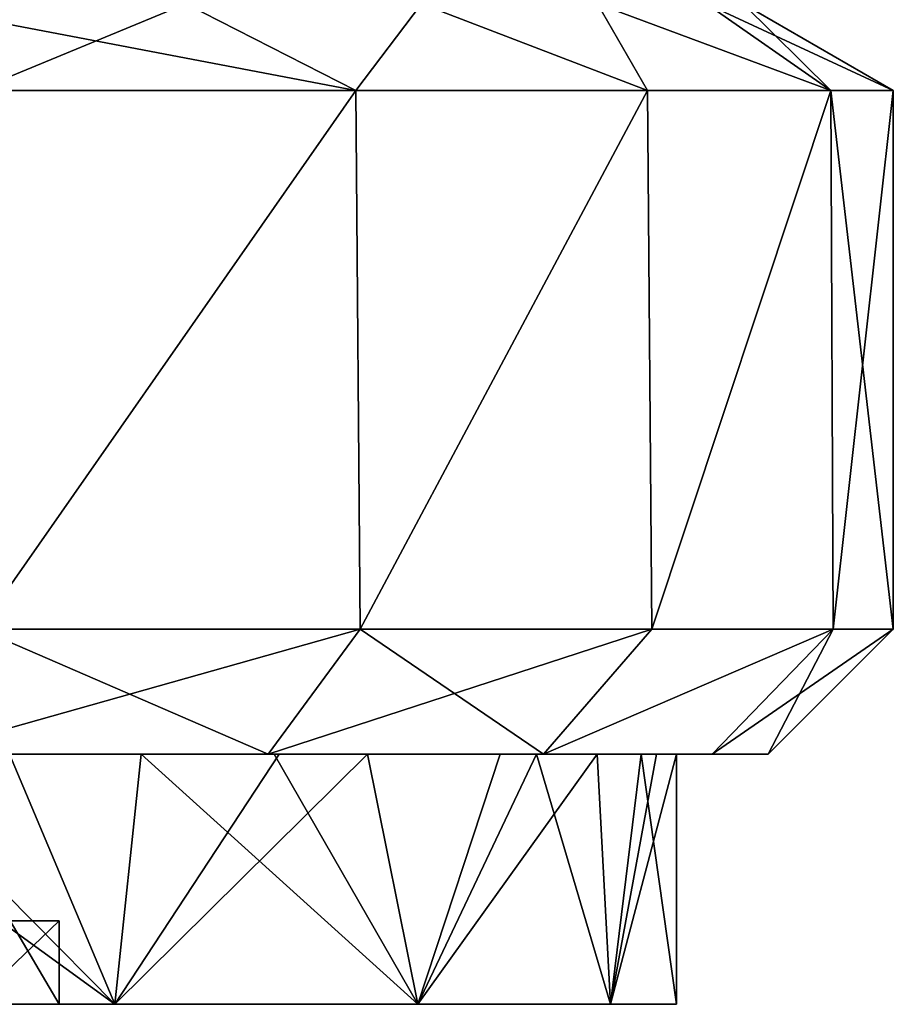
# Model space of a CAD drawing. Units: millimetres. Extents: x -57 to 110, y -35 to 82.
# Drawn here: x 71 to 76, y -21 to -15 of the extents above; entities that cross this region are included whole.
import ezdxf

# ---------------------------------------------------------------- set-up
doc = ezdxf.new("R2010")
doc.units = ezdxf.units.MM
doc.header["$LTSCALE"] = 26.699852
for name, color, linetype in [('783', 7, 'CONTINUOUS'), ('784', 7, 'CONTINUOUS'), ('790', 7, 'CONTINUOUS'), ('791', 7, 'CONTINUOUS'), ('792', 7, 'CONTINUOUS'), ('799', 7, 'CONTINUOUS'), ('802', 7, 'CONTINUOUS'), ('803', 7, 'CONTINUOUS'), ('805', 7, 'CONTINUOUS'), ('806', 7, 'CONTINUOUS'), ('809', 7, 'CONTINUOUS'), ('816', 7, 'CONTINUOUS'), ('817', 7, 'CONTINUOUS')]:
    doc.layers.add(name, color=color, linetype=linetype)

msp = doc.modelspace()

# ---------------------------------------------------------------- linework, layer by layer
at = {"layer": '783', "linetype": 'CONTINUOUS'}
for points in [[(70.7301, -20.5, -1.854), (71.024, -20.5), (70.4555, -20.5, -1.7276), (70.7301, -20.5, -1.854)], [(70.4555, -20.5, -1.7276), (71.024, -20.5), (70.724, -20.5), (70.4555, -20.5, -1.7276)], [(70.724, -20.5), (71.024, -20.5), (70.7301, -20.5, 1.854), (70.724, -20.5)]]:
    msp.add_3dface(points, dxfattribs=at)
at = {"layer": '784', "linetype": 'CONTINUOUS'}
for points in [[(70.7301, -20.5, 1.854), (71.024, -20.5), (70.5011, -21, 2.4495), (70.7301, -20.5, 1.854)], [(70.5011, -21, 2.4495), (71.024, -20.5), (71.024, -21), (70.5011, -21, 2.4495)]]:
    msp.add_3dface(points, dxfattribs=at)
at = {"layer": '790', "linetype": 'CONTINUOUS'}
for points in [[(71.3562, -21, 7.3479), (69.2916, -19.5, 8.7108), (69.024, -21, 8.8369), (71.3562, -21, 7.3479)], [(69.8732, -19.5, 8.4006), (69.2916, -19.5, 8.7108), (71.3562, -21, 7.3479), (69.8732, -19.5, 8.4006)], [(71.5143, -19.5, 7.2084), (69.8732, -19.5, 8.4006), (71.3562, -21, 7.3479), (71.5143, -19.5, 7.2084)], [(73.174, -21, 5.2597), (71.5143, -19.5, 7.2084), (71.3562, -21, 7.3479), (73.174, -21, 5.2597)], [(72.3126, -19.5, 6.4004), (71.5143, -19.5, 7.2084), (73.174, -21, 5.2597), (72.3126, -19.5, 6.4004)], [(72.8716, -19.5, 5.701), (72.3126, -19.5, 6.4004), (73.174, -21, 5.2597), (72.8716, -19.5, 5.701)], [(73.8856, -19.5, 3.9444), (72.8716, -19.5, 5.701), (73.174, -21, 5.2597), (73.8856, -19.5, 3.9444)], [(74.3281, -21, 2.7428), (73.8856, -19.5, 3.9444), (73.174, -21, 5.2597), (74.3281, -21, 2.7428)], [(74.5122, -19.5, 2.0159), (73.8856, -19.5, 3.9444), (74.3281, -21, 2.7428), (74.5122, -19.5, 2.0159)], [(74.724, -21), (74.5122, -19.5, 2.0159), (74.3281, -21, 2.7428), (74.724, -21)], [(74.724, -19.5), (74.5122, -19.5, 2.0159), (74.724, -21), (74.724, -19.5)]]:
    msp.add_3dface(points, dxfattribs=at)
at = {"layer": '791', "linetype": 'CONTINUOUS'}
for points in [[(72.2763, -19.5, -7.2433), (70.7261, -19.5, -7.847), (69.3249, -19.5, -8.6944), (72.2763, -19.5, -7.2433)], [(70.1698, -19.5, -8.8646), (72.2763, -19.5, -7.2433), (69.3249, -19.5, -8.6944), (70.1698, -19.5, -8.8646)], [(69.8732, -19.5, 8.4006), (71.5143, -19.5, 7.2084), (72.2762, -19.5, 7.2433), (69.8732, -19.5, 8.4006)], [(69.8732, -19.5, 8.4006), (72.2762, -19.5, 7.2433), (70.1695, -19.5, 8.8647), (69.8732, -19.5, 8.4006)], [(72.2763, -19.5, -7.2433), (72.3426, -19.5, -6.3661), (70.7261, -19.5, -7.847), (72.2763, -19.5, -7.2433)], [(71.5143, -19.5, 7.2084), (72.3126, -19.5, 6.4004), (72.2762, -19.5, 7.2433), (71.5143, -19.5, 7.2084)], [(72.3126, -19.5, 6.4004), (72.8716, -19.5, 5.701), (72.2762, -19.5, 7.2433), (72.3126, -19.5, 6.4004)], [(72.2762, -19.5, 7.2433), (72.8716, -19.5, 5.701), (73.9259, -19.5, 5.0809), (72.2762, -19.5, 7.2433)], [(72.2763, -19.5, -7.2433), (73.9261, -19.5, -5.0806), (72.3426, -19.5, -6.3661), (72.2763, -19.5, -7.2433)], [(72.3426, -19.5, -6.3661), (73.9261, -19.5, -5.0806), (72.8716, -19.5, -5.701), (72.3426, -19.5, -6.3661)], [(72.8716, -19.5, 5.701), (73.8856, -19.5, 3.9444), (73.9259, -19.5, 5.0809), (72.8716, -19.5, 5.701)], [(72.8716, -19.5, -5.701), (73.9261, -19.5, -5.0806), (73.6664, -19.5, -4.4038), (72.8716, -19.5, -5.701)], [(73.9261, -19.5, -5.0806), (74.9376, -19.5, -2.6036), (73.6664, -19.5, -4.4038), (73.9261, -19.5, -5.0806)], [(73.6664, -19.5, -4.4038), (74.9376, -19.5, -2.6036), (74.2488, -19.5, -2.9982), (73.6664, -19.5, -4.4038)], [(73.8856, -19.5, 3.9444), (74.5122, -19.5, 2.0159), (74.9375, -19.5, 2.6038), (73.8856, -19.5, 3.9444)], [(73.9259, -19.5, 5.0809), (73.8856, -19.5, 3.9444), (74.9375, -19.5, 2.6038), (73.9259, -19.5, 5.0809)], [(74.2488, -19.5, -2.9982), (74.9376, -19.5, -2.6036), (74.6043, -19.5, -1.5189), (74.2488, -19.5, -2.9982)], [(74.5122, -19.5, 2.0159), (74.724, -19.5), (74.9375, -19.5, 2.6038), (74.5122, -19.5, 2.0159)], [(75.274, -19.5), (74.724, -19.5), (74.6043, -19.5, -1.5189), (75.274, -19.5)], [(74.9376, -19.5, -2.6036), (75.274, -19.5), (74.6043, -19.5, -1.5189), (74.9376, -19.5, -2.6036)], [(74.9375, -19.5, 2.6038), (74.724, -19.5), (75.274, -19.5), (74.9375, -19.5, 2.6038)]]:
    msp.add_3dface(points, dxfattribs=at)
at = {"layer": '792', "linetype": 'CONTINUOUS'}
for points in [[(72.8022, -15.5196, 7.7782), (70.524, -15.5196, 9.5263), (70.5454, -18.75, 9.5139), (72.8022, -15.5196, 7.7782)], [(72.828, -18.75, 7.7523), (72.8022, -15.5196, 7.7782), (70.5454, -18.75, 9.5139), (72.828, -18.75, 7.7523)], [(74.5503, -15.5196, 5.5), (72.8022, -15.5196, 7.7782), (72.828, -18.75, 7.7523), (74.5503, -15.5196, 5.5)], [(74.5768, -18.75, 5.4537), (74.5503, -15.5196, 5.5), (72.828, -18.75, 7.7523), (74.5768, -18.75, 5.4537)], [(75.6492, -15.5196, 2.847), (74.5503, -15.5196, 5.5), (74.5768, -18.75, 5.4537), (75.6492, -15.5196, 2.847)], [(75.6631, -18.75, 2.7944), (75.6492, -15.5196, 2.847), (74.5768, -18.75, 5.4537), (75.6631, -18.75, 2.7944)], [(76.024, -15.5196), (75.6492, -15.5196, 2.847), (76.024, -18.75), (76.024, -15.5196)], [(76.024, -18.75), (75.6492, -15.5196, 2.847), (75.6631, -18.75, 2.7944), (76.024, -18.75)]]:
    msp.add_3dface(points, dxfattribs=at)
at = {"layer": '799', "linetype": 'CONTINUOUS'}
for points in [[(71.024, -21), (70.7301, -20.5, -1.854), (70.5011, -21, -2.4495), (71.024, -21)], [(71.024, -20.5), (70.7301, -20.5, -1.854), (71.024, -21), (71.024, -20.5)]]:
    msp.add_3dface(points, dxfattribs=at)
at = {"layer": '802', "linetype": 'CONTINUOUS'}
for points in [[(69.024, -21, -8.8369), (70.7261, -19.5, -7.847), (71.3562, -21, -7.3479), (69.024, -21, -8.8369)], [(70.7261, -19.5, -7.847), (72.3426, -19.5, -6.3661), (71.3562, -21, -7.3479), (70.7261, -19.5, -7.847)], [(72.3426, -19.5, -6.3661), (72.8716, -19.5, -5.701), (71.3562, -21, -7.3479), (72.3426, -19.5, -6.3661)], [(71.3562, -21, -7.3479), (72.8716, -19.5, -5.701), (73.174, -21, -5.2597), (71.3562, -21, -7.3479)], [(72.8716, -19.5, -5.701), (73.6664, -19.5, -4.4038), (73.174, -21, -5.2597), (72.8716, -19.5, -5.701)], [(73.6664, -19.5, -4.4038), (74.2488, -19.5, -2.9982), (73.174, -21, -5.2597), (73.6664, -19.5, -4.4038)], [(73.174, -21, -5.2597), (74.2488, -19.5, -2.9982), (74.3281, -21, -2.7428), (73.174, -21, -5.2597)], [(74.2488, -19.5, -2.9982), (74.6043, -19.5, -1.5189), (74.3281, -21, -2.7428), (74.2488, -19.5, -2.9982)], [(74.724, -19.5), (74.724, -21), (74.3281, -21, -2.7428), (74.724, -19.5)], [(74.6043, -19.5, -1.5189), (74.724, -19.5), (74.3281, -21, -2.7428), (74.6043, -19.5, -1.5189)]]:
    msp.add_3dface(points, dxfattribs=at)
at = {"layer": '803', "linetype": 'CONTINUOUS'}
for points in [[(70.524, -15.5196, -9.5263), (72.8022, -15.5196, -7.7782), (70.5457, -18.75, -9.5137), (70.524, -15.5196, -9.5263)], [(70.5457, -18.75, -9.5137), (72.8022, -15.5196, -7.7782), (72.8283, -18.75, -7.752), (70.5457, -18.75, -9.5137)], [(72.8022, -15.5196, -7.7782), (74.5503, -15.5196, -5.5), (72.8283, -18.75, -7.752), (72.8022, -15.5196, -7.7782)], [(72.8283, -18.75, -7.752), (74.5503, -15.5196, -5.5), (74.5771, -18.75, -5.4534), (72.8283, -18.75, -7.752)], [(74.5503, -15.5196, -5.5), (75.6492, -15.5196, -2.847), (74.5771, -18.75, -5.4534), (74.5503, -15.5196, -5.5)], [(74.5771, -18.75, -5.4534), (75.6492, -15.5196, -2.847), (75.6632, -18.75, -2.7941), (74.5771, -18.75, -5.4534)], [(75.6492, -15.5196, -2.847), (76.024, -15.5196), (75.6632, -18.75, -2.7941), (75.6492, -15.5196, -2.847)], [(76.024, -15.5196), (76.024, -18.75), (75.6632, -18.75, -2.7941), (76.024, -15.5196)]]:
    msp.add_3dface(points, dxfattribs=at)
at = {"layer": '805', "linetype": 'CONTINUOUS'}
for points in [[(70.1695, -19.5, 8.8647), (72.2762, -19.5, 7.2433), (70.5454, -18.75, 9.5139), (70.1695, -19.5, 8.8647)], [(72.2762, -19.5, 7.2433), (72.828, -18.75, 7.7523), (70.5454, -18.75, 9.5139), (72.2762, -19.5, 7.2433)], [(72.2762, -19.5, 7.2433), (73.9259, -19.5, 5.0809), (72.828, -18.75, 7.7523), (72.2762, -19.5, 7.2433)], [(73.9259, -19.5, 5.0809), (74.5768, -18.75, 5.4537), (72.828, -18.75, 7.7523), (73.9259, -19.5, 5.0809)], [(73.9259, -19.5, 5.0809), (74.9375, -19.5, 2.6038), (75.6631, -18.75, 2.7944), (73.9259, -19.5, 5.0809)], [(73.9259, -19.5, 5.0809), (75.6631, -18.75, 2.7944), (74.5768, -18.75, 5.4537), (73.9259, -19.5, 5.0809)], [(74.9375, -19.5, 2.6038), (75.274, -19.5), (75.6631, -18.75, 2.7944), (74.9375, -19.5, 2.6038)], [(75.274, -19.5), (76.024, -18.75), (75.6631, -18.75, 2.7944), (75.274, -19.5)]]:
    msp.add_3dface(points, dxfattribs=at)
at = {"layer": '806', "linetype": 'CONTINUOUS'}
for points in [[(72.2763, -19.5, -7.2433), (70.1698, -19.5, -8.8646), (72.8283, -18.75, -7.752), (72.2763, -19.5, -7.2433)], [(70.1698, -19.5, -8.8646), (70.5457, -18.75, -9.5137), (72.8283, -18.75, -7.752), (70.1698, -19.5, -8.8646)], [(73.9261, -19.5, -5.0806), (72.2763, -19.5, -7.2433), (74.5771, -18.75, -5.4534), (73.9261, -19.5, -5.0806)], [(72.2763, -19.5, -7.2433), (72.8283, -18.75, -7.752), (74.5771, -18.75, -5.4534), (72.2763, -19.5, -7.2433)], [(74.9376, -19.5, -2.6036), (73.9261, -19.5, -5.0806), (75.6632, -18.75, -2.7941), (74.9376, -19.5, -2.6036)], [(73.9261, -19.5, -5.0806), (74.5771, -18.75, -5.4534), (75.6632, -18.75, -2.7941), (73.9261, -19.5, -5.0806)], [(75.274, -19.5), (74.9376, -19.5, -2.6036), (76.024, -18.75), (75.274, -19.5)], [(76.024, -18.75), (74.9376, -19.5, -2.6036), (75.6632, -18.75, -2.7941), (76.024, -18.75)]]:
    msp.add_3dface(points, dxfattribs=at)
at = {"layer": '809', "linetype": 'CONTINUOUS'}
for points in [[(69.024, -21, 4.4721), (70.5011, -21, 2.4495), (74.3281, -21, 2.7428), (69.024, -21, 4.4721)], [(69.024, -21, 4.4721), (74.3281, -21, 2.7428), (73.174, -21, 5.2597), (69.024, -21, 4.4721)], [(69.024, -21, 4.4721), (73.174, -21, 5.2597), (69.024, -21, 6.6545), (69.024, -21, 4.4721)], [(73.174, -21, 5.2597), (71.3562, -21, 7.3479), (69.024, -21, 6.6545), (73.174, -21, 5.2597)], [(71.3562, -21, 7.3479), (69.024, -21, 8.8369), (69.024, -21, 6.6545), (71.3562, -21, 7.3479)], [(70.5011, -21, -2.4495), (69.024, -21, -4.4721), (74.3281, -21, -2.7428), (70.5011, -21, -2.4495)], [(69.024, -21, -4.4721), (73.174, -21, -5.2597), (74.3281, -21, -2.7428), (69.024, -21, -4.4721)], [(73.174, -21, -5.2597), (69.024, -21, -4.4721), (69.024, -21, -6.6545), (73.174, -21, -5.2597)], [(69.024, -21, -8.8369), (71.3562, -21, -7.3479), (69.024, -21, -6.6545), (69.024, -21, -8.8369)], [(71.3562, -21, -7.3479), (73.174, -21, -5.2597), (69.024, -21, -6.6545), (71.3562, -21, -7.3479)], [(70.5011, -21, 2.4495), (71.024, -21), (74.3281, -21, 2.7428), (70.5011, -21, 2.4495)], [(74.724, -21), (71.024, -21), (70.5011, -21, -2.4495), (74.724, -21)], [(74.724, -21), (70.5011, -21, -2.4495), (74.3281, -21, -2.7428), (74.724, -21)], [(71.024, -21), (74.724, -21), (74.3281, -21, 2.7428), (71.024, -21)]]:
    msp.add_3dface(points, dxfattribs=at)
at = {"layer": '816', "linetype": 'CONTINUOUS'}
for points in [[(70.524, -15.5196, 9.5263), (72.8022, -15.5196, 7.7782), (70.074, -15, 8.7469), (70.524, -15.5196, 9.5263)], [(70.074, -15, 8.7469), (72.8022, -15.5196, 7.7782), (71.7822, -15, 7.5058), (70.074, -15, 8.7469)], [(71.7822, -15, 7.5058), (72.8022, -15.5196, 7.7782), (73.1951, -15, 5.9366), (71.7822, -15, 7.5058)], [(72.8022, -15.5196, 7.7782), (74.5503, -15.5196, 5.5), (73.1951, -15, 5.9366), (72.8022, -15.5196, 7.7782)], [(73.1951, -15, 5.9366), (74.5503, -15.5196, 5.5), (74.2508, -15, 4.108), (73.1951, -15, 5.9366)], [(74.5503, -15.5196, 5.5), (75.6492, -15.5196, 2.847), (74.2508, -15, 4.108), (74.5503, -15.5196, 5.5)], [(74.2508, -15, 4.108), (75.6492, -15.5196, 2.847), (74.9033, -15, 2.0999), (74.2508, -15, 4.108)], [(75.6492, -15.5196, 2.847), (76.024, -15.5196), (74.9033, -15, 2.0999), (75.6492, -15.5196, 2.847)], [(74.9033, -15, 2.0999), (76.024, -15.5196), (75.124, -15), (74.9033, -15, 2.0999)]]:
    msp.add_3dface(points, dxfattribs=at)
at = {"layer": '817', "linetype": 'CONTINUOUS'}
for points in [[(71.7822, -15, -7.5058), (70.524, -15.5196, -9.5263), (70.074, -15, -8.7469), (71.7822, -15, -7.5058)], [(72.8022, -15.5196, -7.7782), (70.524, -15.5196, -9.5263), (71.7822, -15, -7.5058), (72.8022, -15.5196, -7.7782)], [(73.1951, -15, -5.9366), (72.8022, -15.5196, -7.7782), (71.7822, -15, -7.5058), (73.1951, -15, -5.9366)], [(74.5503, -15.5196, -5.5), (72.8022, -15.5196, -7.7782), (73.1951, -15, -5.9366), (74.5503, -15.5196, -5.5)], [(74.2508, -15, -4.108), (74.5503, -15.5196, -5.5), (73.1951, -15, -5.9366), (74.2508, -15, -4.108)], [(75.6492, -15.5196, -2.847), (74.5503, -15.5196, -5.5), (74.2508, -15, -4.108), (75.6492, -15.5196, -2.847)], [(74.9033, -15, -2.0999), (75.6492, -15.5196, -2.847), (74.2508, -15, -4.108), (74.9033, -15, -2.0999)], [(75.124, -15), (75.6492, -15.5196, -2.847), (74.9033, -15, -2.0999), (75.124, -15)], [(75.124, -15), (76.024, -15.5196), (75.6492, -15.5196, -2.847), (75.124, -15)]]:
    msp.add_3dface(points, dxfattribs=at)

doc.saveas('drawing.dxf')
